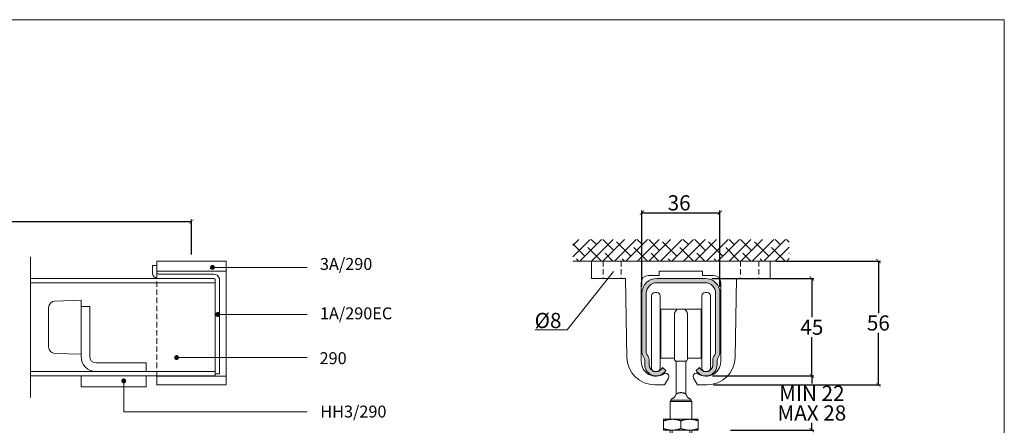
# Model space of a CAD drawing. Units: inches. Extents: x -42 to 1091, y -1106 to -315.
# Drawn here: x 636 to 1091, y -502 to -315 of the extents above; entities that cross this region are included whole.
import ezdxf

# ---------------------------------------------------------------- set-up
doc = ezdxf.new("R2010")
doc.units = ezdxf.units.IN
doc.header["$MEASUREMENT"] = 0
doc.linetypes.add('DASHED', pattern=[0.75, 0.5, -0.25])
doc.layers.get('0').update_dxf_attribs({"lineweight": 0})
doc.layers.get('Defpoints').update_dxf_attribs({"lineweight": 25})
for name, color, linetype, lineweight in [('Border', 7, 'Continuous', 0), ('Dims', 7, 'Continuous', 0), ('Gear', 7, 'Continuous', 0), ('Hatching', 7, 'Continuous', 0), ('Notes', 7, 'Continuous', 0), ('Track', 5, 'Continuous', 0)]:
    doc.layers.add(name, color=color, linetype=linetype, lineweight=lineweight)
doc.styles.add('ROMANS', font='ARIAL.TTF')
doc.styles.get("Standard").update_dxf_attribs({"font": 'ARIAL.TTF'})
doc.linetypes.add('Amzigzag', pattern='A,0.0001,[136,genltshp.shx,S=0.04,R=0,X=0,Y=0],-11', length=11.0001)
doc.dimstyles.new('DIMSTYLE', dxfattribs={"dimtxt": 4.5, "dimasz": 3, "dimexe": 1, "dimexo": 3, "dimgap": 1, "dimtad": 1, "dimtih": 1, "dimtoh": 1, "dimdec": 0, "dimzin": 0, "dimdsep": 46, "dimtxsty": 'ROMANS', "dimblk": 'ARCHTICK', "dimcen": 0, "dimclrt": 7, "dimadec": 0, "dimazin": 0, "dimtfac": 1, "dimtdec": 0, "dimtofl": 0, "dimtmove": 0, "dimatfit": 3, "dimldrblk": 'ARCHTICK', "dimfxl": 0, "dimtolj": 1, "dimtzin": 0, "dimarcsym": 0})

# ---------------------------------------------------------------- blocks, each defined once
blk = doc.blocks.new('_ArchTick')
at = {"color": 0, "linetype": 'ByBlock', "const_width": 0.15}
blk.add_lwpolyline([(-0.5, -0.5), (0.5, 0.5)], dxfattribs=at)
blk = doc.blocks.new('*D3')
at = {"layer": 'Defpoints', "color": 0}
for p in [(953, -479.59), (961.33, -504.59), (1001.91, -504.59)]:
    blk.add_point(p, dxfattribs=at)
at = {"layer": 'Dims', "color": 0, "lineweight": -2}
for p, q in [((956, -479.59), (1002.91, -479.59)), ((1001.91, -479.59), (1001.91, -483)), ((1001.91, -504.59), (1001.91, -501.18)), ((964.33, -504.59), (1002.91, -504.59))]:
    blk.add_line(p, q, dxfattribs=at)
at = {"layer": 'Dims', "color": 0, "lineweight": -2, "xscale": 2, "yscale": 2, "zscale": 2}
for p, rotation in [((1001.91, -479.59), 90), ((1001.91, -504.59), 270)]:
    blk.add_blockref('_ArchTick', p, dxfattribs=dict(at, rotation=rotation))
at = {"layer": 'Dims', "color": 7, "char_height": 7, "attachment_point": 5}
for s, insert in [('\\A1;MIN 22', (1001.91, -487.57)), ('\\A1;MAX 28', (1001.91, -496.66))]:
    blk.add_mtext(s, dxfattribs=dict(at, insert=insert))
blk = doc.blocks.new('*D6')
at = {"layer": 'Defpoints', "color": 0}
for p in [(959.5, -404.3), (923.5, -441.39), (959.5, -441.39)]:
    blk.add_point(p, dxfattribs=at)
at = {"layer": 'Dims', "color": 0, "lineweight": -2}
for p, q in [((923.5, -438.39), (923.5, -403.3)), ((923.5, -404.3), (959.5, -404.3)), ((959.5, -438.39), (959.5, -403.3))]:
    blk.add_line(p, q, dxfattribs=at)
at = {"layer": 'Dims', "color": 0, "lineweight": -2, "xscale": 2, "yscale": 2, "zscale": 2, "rotation": 180}
blk.add_blockref('_ArchTick', (923.5, -404.3), dxfattribs=at)
at = {"layer": 'Dims', "color": 0, "lineweight": -2, "xscale": 2, "yscale": 2, "zscale": 2}
blk.add_blockref('_ArchTick', (959.5, -404.3), dxfattribs=at)
at = {"layer": 'Dims', "color": 7, "insert": (940.65, -399.72), "char_height": 7, "attachment_point": 5}
blk.add_mtext('\\A1;36', dxfattribs=at)
blk = doc.blocks.new('*D7')
at = {"layer": 'Defpoints', "color": 0}
for p in [(952.7, -434.59), (953, -479.59), (1001.91, -479.59)]:
    blk.add_point(p, dxfattribs=at)
at = {"layer": 'Dims', "color": 0, "lineweight": -2}
for p, q in [((955.7, -434.59), (1002.91, -434.59)), ((1001.91, -434.59), (1001.91, -452.53)), ((1001.91, -479.59), (1001.91, -461.65)), ((956, -479.59), (1002.91, -479.59))]:
    blk.add_line(p, q, dxfattribs=at)
at = {"layer": 'Dims', "color": 0, "lineweight": -2, "xscale": 2, "yscale": 2, "zscale": 2}
for p, rotation in [((1001.91, -434.59), 90), ((1001.91, -479.59), 270)]:
    blk.add_blockref('_ArchTick', p, dxfattribs=dict(at, rotation=rotation))
at = {"layer": 'Dims', "color": 7, "insert": (1001.91, -457.09), "char_height": 7, "attachment_point": 5}
blk.add_mtext('\\A1;45', dxfattribs=at)
blk = doc.blocks.new('*D2')
at = {"layer": 'Defpoints', "color": 0}
for p in [(715.52, -408.4), (488.59, -426.59), (715.52, -426.59)]:
    blk.add_point(p, dxfattribs=at)
at = {"layer": 'Dims', "color": 0, "lineweight": -2}
for p, q in [((595.22, -408.4), (598.72, -403.15)), ((598.72, -403.15), (602.22, -413.65)), ((488.59, -423.59), (488.59, -407.4)), ((488.59, -408.4), (595.22, -408.4)), ((602.22, -413.65), (605.72, -408.4)), ((605.72, -408.4), (715.52, -408.4)), ((715.52, -423.59), (715.52, -407.4))]:
    blk.add_line(p, q, dxfattribs=at)
at = {"layer": 'Dims', "color": 0, "lineweight": -2, "xscale": 2, "yscale": 2, "zscale": 2, "rotation": 180}
blk.add_blockref('_ArchTick', (488.59, -408.4), dxfattribs=at)
at = {"layer": 'Dims', "color": 0, "lineweight": -2, "xscale": 2, "yscale": 2, "zscale": 2}
blk.add_blockref('_ArchTick', (715.52, -408.4), dxfattribs=at)
at = {"layer": 'Dims', "color": 7, "insert": (541.91, -403.83), "char_height": 7, "attachment_point": 5}
blk.add_mtext('\\A1;MAX 900', dxfattribs=at)
blk = doc.blocks.new('EC')
at = {"color": 65}
for p, q in [((0, -3.25), (0, 0)), ((0, 0), (2, 0)), ((2, 0), (2, -3.25)), ((-26.25, -4), (-0.75, -4)), ((-29, -8), (-29, -6.75)), ((-29, -8), (-29, -9)), ((-29, -45.2), (-29, -9)), ((-27, -8), (-27, -6.75)), ((-27, -8), (-27, -9)), ((-27, -9), (-27, -45.2)), ((-0.75, -6), (-26.25, -6)), ((-29, -50), (-29, -45.2)), ((-27, -50), (-27, -45.2)), ((-27, -50), (-29, -50))]:
    blk.add_line(p, q, dxfattribs=at)
at = {"color": 65, "flags": 128}
for points in [[(-28.9, -6), (-28.9, -6.03), (-28.91, -6.06), (-28.92, -6.1), (-28.93, -6.13), (-28.94, -6.16), (-28.94, -6.19), (-28.95, -6.22), (-28.95, -6.25), (-28.96, -6.29), (-28.97, -6.32), (-28.97, -6.35), (-28.97, -6.38), (-28.98, -6.41), (-28.98, -6.44), (-28.99, -6.47), (-28.99, -6.5), (-28.99, -6.54), (-28.99, -6.57), (-29, -6.6), (-29, -6.63), (-29, -6.66), (-29, -6.69), (-29, -6.72), (-29, -6.75)], [(-27, -6.75), (-27, -6.7), (-26.99, -6.65), (-26.98, -6.6), (-26.97, -6.55), (-26.96, -6.5), (-26.94, -6.45), (-26.92, -6.41), (-26.89, -6.37), (-26.87, -6.33), (-26.84, -6.29), (-26.81, -6.25), (-26.78, -6.22), (-26.74, -6.19), (-26.71, -6.16), (-26.67, -6.13), (-26.63, -6.1), (-26.59, -6.08), (-26.54, -6.06), (-26.5, -6.04), (-26.45, -6.03), (-26.4, -6.02), (-26.35, -6.01), (-26.3, -6), (-26.25, -6)]]:
    blk.add_lwpolyline(points, dxfattribs=at)
at = {"color": 65}
for centre, radius, start, end in [((-26.25, -6.75), 2.75, 90, 164.1734), ((-0.75, -3.25), 2.75, 269.9983, 0), ((-0.75, -3.25), 0.75, 270, 0)]:
    blk.add_arc(centre, radius, start, end, dxfattribs=at)
blk = doc.blocks.new("HHS'290_1")
at = {"color": 190}
for p, q in [((30, 29), (30, 26)), ((42.1, 28.58), (30, 29)), ((30, 26), (26, 26)), ((26, 26), (26, 24.5)), ((26, 24.5), (26, 3)), ((30, 24.5), (30, 26)), ((30, 3), (30, 24.5)), ((45, 25.58), (45, 7.42)), ((1.5, 0), (0, 0)), ((0, 0), (0, -4)), ((23, 0), (1.5, 0)), ((42.1, 4.42), (30, 4)), ((0, -4), (1.5, -4)), ((1.5, -4), (23, -4)), ((0, -6), (0, -11)), ((30, -6), (30, -11)), ((0, -11), (2, -11)), ((2, -11), (28, -11)), ((28, -11), (30, -11))]:
    blk.add_line(p, q, dxfattribs=at)
for centre, radius, start, end in [((42, 25.58), 3, 0, 88), ((42, 7.42), 3, 272, 0), ((23, 3), 3, 270, 0), ((23, 3), 7, 270, 0)]:
    blk.add_arc(centre, radius, start, end, dxfattribs=at)
blk = doc.blocks.new('290')
h = blk.add_hatch(color=5)
h.paths.add_polyline_path([(0, 0), (0, -2), (11.2, -2, -0.414214), (16, -6.8), (16, -34, -0.169286), (15.57, -35.24, 0.169286), (14.7, -37.73), (14.7, -39.8, -0.810005), (8.58, -41.1), (7, -42.41, 0.766819), (16.7, -39.8), (16.7, -37.73, -0.169286), (17.13, -36.49, 0.169286), (18, -34), (18, -6.8, 0.414214), (11.2, 0)])
h.paths.add_polyline_path([(-11.2, 0, 0.414214), (-18, -6.8), (-18, -34, 0.169286), (-17.13, -36.49, -0.169286), (-16.7, -37.73), (-16.7, -39.8, 0.766819), (-7, -42.41), (-8.58, -41.1, -0.810005), (-14.7, -39.8), (-14.7, -37.73, 0.169286), (-15.57, -35.24, -0.169286), (-16, -34), (-16, -6.8, -0.414214), (-11.2, -2), (0, -2), (0, 0)])
at = {"color": 5}
for p, q in [((-11.2, 0), (0, 0)), ((11.2, 0), (0, 0)), ((0, -2), (-11.2, -2)), ((0, -2), (11.2, -2)), ((-18, -34), (-18, -6.8)), ((-16, -6.8), (-16, -34)), ((16, -6.8), (16, -34)), ((18, -34), (18, -6.8)), ((-16.7, -39.8), (-16.7, -37.73)), ((-14.7, -37.73), (-14.7, -39.8)), ((14.7, -37.73), (14.7, -39.8)), ((16.7, -39.8), (16.7, -37.73)), ((-8.58, -41.1), (-7, -42.41)), ((8.58, -41.1), (7, -42.41))]:
    blk.add_line(p, q, dxfattribs=at)
for centre, radius, start, end in [((-11.2, -6.8), 6.8, 90, 180), ((11.2, -6.8), 6.8, 0, 90), ((-11.2, -6.8), 4.8, 90, 180), ((11.2, -6.8), 4.8, 0, 90), ((-14, -34), 4, 180, 218.4332), ((-18.7, -37.73), 4, 0, 38.4332), ((18.7, -37.73), 4, 141.5668, 180), ((14, -34), 4, 321.5668, 0), ((-18.7, -37.73), 2, 0, 38.4332), ((-11.5, -39.8), 5.2, 180, 329.9267), ((-11.5, -39.8), 3.2, 180, 336.0305), ((11.5, -39.8), 5.2, 210.0733, 0), ((11.5, -39.8), 3.2, 203.9695, 0), ((18.7, -37.73), 2, 141.5668, 180)]:
    blk.add_arc(centre, radius, start, end, dxfattribs=at)
at = {"color": 5, "ltscale": 2.5}
for centre, start, end in [((-14, -34), 180, 218.4332), ((14, -34), 321.5668, 0)]:
    blk.add_arc(centre, 2, start, end, dxfattribs=at)
blk = doc.blocks.new('56K')
at = {"color": 3}
for p, q in [((-12.13, 18.26), (-11.13, 18.26)), ((12.12, 18.26), (11.12, 18.26)), ((-13.63, 16.76), (-13.63, -16.76)), ((-9.63, 16.76), (-9.63, -16.76)), ((9.62, -16.76), (9.62, 16.76)), ((13.62, -16.76), (13.62, 16.76)), ((9.25, 10.5), (-9.25, 10.5)), ((-9.25, 10.5), (-9.25, -12)), ((9.25, -12), (9.25, 10.5)), ((-9.25, 5.55), (-9.63, 5.55)), ((-3, 8.16), (-3, 5.34)), ((-3, 5.34), (-3, 2.9)), ((3, 8.16), (3, 5.34)), ((3, 5.34), (3, 2.9)), ((9.62, 5.55), (9.25, 5.55)), ((-3, -6), (-3, 2.9)), ((3, -6), (3, 2.9)), ((-9.25, -5.55), (-9.63, -5.55)), ((-3, -6), (-3, -7.91)), ((-3, -7.91), (-3, -11.89)), ((3, -6), (3, -7.91)), ((3, -7.91), (3, -11.89)), ((9.62, -5.55), (9.25, -5.55)), ((-3, -12), (-9.25, -12)), ((-3, -12.5), (-3, -11.89)), ((-2.25, -13.47), (-2.25, -21.36)), ((-2, -13.5), (2, -13.5)), ((2.25, -21.36), (2.25, -13.47)), ((3, -12.5), (3, -11.89)), ((9.25, -12), (3, -12)), ((-12.13, -18.26), (-11.13, -18.26)), ((-2.25, -21.36), (-2.25, -28.6)), ((2.25, -28.6), (2.25, -21.36)), ((12.12, -18.26), (11.12, -18.26)), ((-4.5, -31.5), (-5, -32)), ((-4.5, -31.5), (-4.5, -30.92)), ((4.5, -31.5), (-4.5, -31.5)), ((4.5, -31.5), (4.5, -30.92)), ((4.5, -31.5), (5, -32)), ((5, -32), (-5, -32)), ((-5, -40.28), (-5, -32)), ((5, -40.28), (5, -32)), ((8, -40.28), (-8, -40.28)), ((-8, -40.28), (-8, -45.28)), ((8, -40.28), (8, -45.28)), ((-8, -45.28), (8, -45.28)), ((-5, -50.28), (-5, -45.28)), ((-4.1, -45.28), (-4.1, -50.28)), ((0, -40.99), (0, -44.56)), ((4.1, -50.28), (4.1, -45.28)), ((5, -50.28), (5, -45.28)), ((-8, -50.28), (-8, -58.67)), ((-8, -50.28), (8, -50.28)), ((0, -50.99), (0, -57.63)), ((8, -50.28), (8, -50.99)), ((8, -50.99), (8, -58.67)), ((1.7, -58.67), (-8, -58.67)), ((-7.75, -59.17), (-7.75, -58.67)), ((8, -58.67), (1.7, -58.67)), ((7.75, -59.17), (7.75, -58.67)), ((6.25, -60.67), (-6.25, -60.67)), ((-5, -69), (-5, -60.67)), ((-4.1, -60.67), (-4.1, -69)), ((4.1, -69), (4.1, -60.67)), ((5, -69), (5, -60.67)), ((-5, -69), (5, -69)), ((-3, -71), (-5, -69)), ((3, -71), (-3, -71)), ((3, -71), (5, -69))]:
    blk.add_line(p, q, dxfattribs=at)
at = {"color": 3, "flags": 128}
for points in [[(-3, 8.16), (-3, 8.24), (-2.99, 8.32), (-2.99, 8.41), (-2.97, 8.5), (-2.96, 8.58), (-2.94, 8.68), (-2.92, 8.77), (-2.89, 8.86), (-2.86, 8.95), (-2.83, 9.05), (-2.79, 9.14), (-2.75, 9.24), (-2.7, 9.33), (-2.65, 9.42), (-2.6, 9.51), (-2.54, 9.6), (-2.48, 9.69), (-2.42, 9.77), (-2.35, 9.85), (-2.29, 9.93), (-2.22, 10), (-2.14, 10.07), (-2.07, 10.13), (-2, 10.19)], [(3, 8.16), (3, 8.24), (2.99, 8.32), (2.99, 8.41), (2.97, 8.5), (2.96, 8.58), (2.94, 8.68), (2.92, 8.77), (2.89, 8.86), (2.86, 8.95), (2.83, 9.05), (2.79, 9.14), (2.75, 9.24), (2.7, 9.33), (2.65, 9.42), (2.6, 9.51), (2.54, 9.6), (2.48, 9.69), (2.42, 9.77), (2.35, 9.85), (2.29, 9.93), (2.22, 10), (2.14, 10.07), (2.07, 10.13), (2, 10.19)], [(-4.5, -30.92), (-4.49, -30.91), (-4.47, -30.91), (-4.43, -30.9), (-4.38, -30.88), (-4.31, -30.86), (-4.23, -30.83), (-4.13, -30.79), (-4.02, -30.75), (-3.9, -30.69), (-3.78, -30.62), (-3.64, -30.54), (-3.49, -30.44), (-3.33, -30.31), (-3.17, -30.18), (-3.03, -30.03), (-2.89, -29.86), (-2.75, -29.67), (-2.63, -29.46), (-2.51, -29.24), (-2.42, -29.01), (-2.35, -28.76), (-2.29, -28.51), (-2.26, -28.26), (-2.25, -28.01)], [(2.25, -28.6), (2.08, -28.51), (1.91, -28.43), (1.74, -28.35), (1.55, -28.27), (1.37, -28.21), (1.18, -28.15), (0.99, -28.09), (0.79, -28.05), (0.6, -28.02), (0.4, -27.99), (0.2, -27.98), (0, -27.97), (-0.2, -27.98), (-0.4, -27.99), (-0.6, -28.02), (-0.79, -28.05), (-0.99, -28.09), (-1.18, -28.15), (-1.37, -28.21), (-1.55, -28.27), (-1.74, -28.35), (-1.91, -28.43), (-2.08, -28.51), (-2.25, -28.6)], [(2.25, -28.01), (2.26, -28.26), (2.29, -28.51), (2.35, -28.76), (2.42, -29.01), (2.51, -29.24), (2.63, -29.46), (2.75, -29.67), (2.89, -29.86), (3.03, -30.03), (3.17, -30.18), (3.33, -30.31), (3.49, -30.44), (3.64, -30.54), (3.78, -30.62), (3.9, -30.69), (4.02, -30.75), (4.13, -30.79), (4.23, -30.83), (4.31, -30.86), (4.38, -30.88), (4.43, -30.9), (4.47, -30.91), (4.49, -30.91), (4.5, -30.92)], [(-4, -40.28), (-4.16, -40.28), (-4.32, -40.28), (-4.48, -40.29), (-4.64, -40.29), (-4.8, -40.31), (-4.96, -40.32), (-5.12, -40.33), (-5.28, -40.35), (-5.44, -40.37), (-5.6, -40.4), (-5.76, -40.42), (-5.93, -40.45), (-6.09, -40.48), (-6.26, -40.51), (-6.42, -40.55), (-6.59, -40.59), (-6.76, -40.63), (-6.93, -40.67), (-7.1, -40.72), (-7.28, -40.77), (-7.46, -40.82), (-7.63, -40.87), (-7.82, -40.93), (-8, -40.99)], [(0, -40.99), (-0.18, -40.93), (-0.37, -40.87), (-0.54, -40.82), (-0.72, -40.77), (-0.9, -40.72), (-1.07, -40.67), (-1.24, -40.63), (-1.41, -40.59), (-1.58, -40.55), (-1.74, -40.51), (-1.91, -40.48), (-2.07, -40.45), (-2.24, -40.42), (-2.4, -40.4), (-2.56, -40.37), (-2.72, -40.35), (-2.88, -40.33), (-3.04, -40.32), (-3.2, -40.31), (-3.36, -40.29), (-3.52, -40.29), (-3.68, -40.28), (-3.84, -40.28), (-4, -40.28)], [(4, -40.28), (3.84, -40.28), (3.68, -40.28), (3.52, -40.29), (3.36, -40.29), (3.2, -40.31), (3.04, -40.32), (2.88, -40.33), (2.72, -40.35), (2.56, -40.37), (2.4, -40.4), (2.24, -40.42), (2.07, -40.45), (1.91, -40.48), (1.74, -40.51), (1.58, -40.55), (1.41, -40.59), (1.24, -40.63), (1.07, -40.67), (0.9, -40.72), (0.72, -40.77), (0.54, -40.82), (0.37, -40.87), (0.18, -40.93), (0, -40.99)], [(8, -40.99), (7.82, -40.93), (7.63, -40.87), (7.46, -40.82), (7.28, -40.77), (7.1, -40.72), (6.93, -40.67), (6.76, -40.63), (6.59, -40.59), (6.42, -40.55), (6.26, -40.51), (6.09, -40.48), (5.93, -40.45), (5.76, -40.42), (5.6, -40.4), (5.44, -40.37), (5.28, -40.35), (5.12, -40.33), (4.96, -40.32), (4.8, -40.31), (4.64, -40.29), (4.48, -40.29), (4.32, -40.28), (4.16, -40.28), (4, -40.28)], [(-8, -44.56), (-7.82, -44.62), (-7.63, -44.68), (-7.46, -44.73), (-7.28, -44.78), (-7.1, -44.83), (-6.93, -44.88), (-6.76, -44.92), (-6.59, -44.96), (-6.42, -45), (-6.26, -45.04), (-6.09, -45.07), (-5.93, -45.1), (-5.76, -45.13), (-5.6, -45.15), (-5.44, -45.18), (-5.28, -45.2), (-5.12, -45.22), (-4.96, -45.23), (-4.8, -45.24), (-4.64, -45.26), (-4.48, -45.26), (-4.32, -45.27), (-4.16, -45.27), (-4, -45.28)], [(-4, -45.28), (-3.84, -45.27), (-3.68, -45.27), (-3.52, -45.26), (-3.36, -45.26), (-3.2, -45.24), (-3.04, -45.23), (-2.88, -45.22), (-2.72, -45.2), (-2.56, -45.18), (-2.4, -45.15), (-2.24, -45.13), (-2.07, -45.1), (-1.91, -45.07), (-1.74, -45.04), (-1.58, -45), (-1.41, -44.96), (-1.24, -44.92), (-1.07, -44.88), (-0.9, -44.83), (-0.72, -44.78), (-0.54, -44.73), (-0.37, -44.68), (-0.18, -44.62), (0, -44.56)], [(0, -44.56), (0.18, -44.62), (0.37, -44.68), (0.54, -44.73), (0.72, -44.78), (0.9, -44.83), (1.07, -44.88), (1.24, -44.92), (1.41, -44.96), (1.58, -45), (1.74, -45.04), (1.91, -45.07), (2.07, -45.1), (2.24, -45.13), (2.4, -45.15), (2.56, -45.18), (2.72, -45.2), (2.88, -45.22), (3.04, -45.23), (3.2, -45.24), (3.36, -45.26), (3.52, -45.26), (3.68, -45.27), (3.84, -45.27), (4, -45.28)], [(4, -45.28), (4.16, -45.27), (4.32, -45.27), (4.48, -45.26), (4.64, -45.26), (4.8, -45.24), (4.96, -45.23), (5.12, -45.22), (5.28, -45.2), (5.44, -45.18), (5.6, -45.15), (5.76, -45.13), (5.93, -45.1), (6.09, -45.07), (6.26, -45.04), (6.42, -45), (6.59, -44.96), (6.76, -44.92), (6.93, -44.88), (7.1, -44.83), (7.28, -44.78), (7.46, -44.73), (7.63, -44.68), (7.82, -44.62), (8, -44.56)], [(-4, -50.28), (-4.16, -50.28), (-4.32, -50.28), (-4.48, -50.29), (-4.64, -50.29), (-4.8, -50.31), (-4.96, -50.32), (-5.12, -50.33), (-5.28, -50.35), (-5.44, -50.37), (-5.6, -50.4), (-5.76, -50.42), (-5.93, -50.45), (-6.09, -50.48), (-6.26, -50.51), (-6.42, -50.55), (-6.59, -50.59), (-6.76, -50.63), (-6.93, -50.67), (-7.1, -50.72), (-7.28, -50.77), (-7.46, -50.82), (-7.63, -50.87), (-7.82, -50.93), (-8, -50.99)], [(0, -50.99), (-0.18, -50.93), (-0.37, -50.87), (-0.54, -50.82), (-0.72, -50.77), (-0.9, -50.72), (-1.07, -50.67), (-1.24, -50.63), (-1.41, -50.59), (-1.58, -50.55), (-1.74, -50.51), (-1.91, -50.48), (-2.07, -50.45), (-2.24, -50.42), (-2.4, -50.4), (-2.56, -50.37), (-2.72, -50.35), (-2.88, -50.33), (-3.04, -50.32), (-3.2, -50.31), (-3.36, -50.29), (-3.52, -50.29), (-3.68, -50.28), (-3.84, -50.28), (-4, -50.28)], [(4, -50.28), (3.84, -50.28), (3.68, -50.28), (3.52, -50.29), (3.36, -50.29), (3.2, -50.31), (3.04, -50.32), (2.88, -50.33), (2.72, -50.35), (2.56, -50.37), (2.4, -50.4), (2.24, -50.42), (2.07, -50.45), (1.91, -50.48), (1.74, -50.51), (1.58, -50.55), (1.41, -50.59), (1.24, -50.63), (1.07, -50.67), (0.9, -50.72), (0.72, -50.77), (0.54, -50.82), (0.37, -50.87), (0.18, -50.93), (0, -50.99)], [(8, -50.99), (7.82, -50.93), (7.63, -50.87), (7.46, -50.82), (7.28, -50.77), (7.1, -50.72), (6.93, -50.67), (6.76, -50.63), (6.59, -50.59), (6.42, -50.55), (6.26, -50.51), (6.09, -50.48), (5.93, -50.45), (5.76, -50.42), (5.6, -50.4), (5.44, -50.37), (5.28, -50.35), (5.12, -50.33), (4.96, -50.32), (4.8, -50.31), (4.64, -50.29), (4.48, -50.29), (4.32, -50.28), (4.16, -50.28), (4, -50.28)], [(-8, -57.63), (-8, -57.66), (-8, -57.68), (-7.99, -57.71), (-7.99, -57.74), (-7.98, -57.76), (-7.98, -57.79), (-7.97, -57.81), (-7.96, -57.84), (-7.9, -58), (-7.63, -58.08), (-7.46, -58.13), (-7.28, -58.19), (-7.1, -58.23), (-6.93, -58.28), (-6.76, -58.32), (-6.59, -58.36), (-6.42, -58.4), (-6.26, -58.44), (-6.09, -58.47), (-5.93, -58.5), (-5.76, -58.53), (-5.6, -58.56), (-5.44, -58.58), (-5.28, -58.6), (-5.12, -58.62), (-4.96, -58.63), (-4.8, -58.65), (-4.64, -58.66), (-4.48, -58.67), (-4.32, -58.67), (-4.16, -58.68), (-4, -58.68)], [(0, -57.96), (-0.18, -58.02), (-0.37, -58.08), (-0.54, -58.13), (-0.72, -58.19), (-0.9, -58.23), (-1.07, -58.28), (-1.24, -58.32), (-1.41, -58.36), (-1.58, -58.4), (-1.74, -58.44), (-1.91, -58.47), (-2.07, -58.5), (-2.24, -58.53), (-2.4, -58.56), (-2.56, -58.58), (-2.72, -58.6), (-2.88, -58.62), (-3.04, -58.63), (-3.2, -58.65), (-3.36, -58.66), (-3.52, -58.67), (-3.68, -58.67), (-3.84, -58.68), (-4, -58.68)], [(4, -58.68), (3.84, -58.68), (3.68, -58.67), (3.52, -58.67), (3.36, -58.66), (3.2, -58.65), (3.04, -58.63), (2.88, -58.62), (2.72, -58.6), (2.56, -58.58), (2.4, -58.56), (2.24, -58.53), (2.07, -58.5), (1.91, -58.47), (1.74, -58.44), (1.58, -58.4), (1.41, -58.36), (1.24, -58.32), (1.07, -58.28), (0.9, -58.23), (0.72, -58.19), (0.54, -58.13), (0.37, -58.08), (0.18, -58.02), (0, -57.96), (0, -57.63)], [(4, -58.68), (4.16, -58.68), (4.32, -58.67), (4.48, -58.67), (4.64, -58.66), (4.8, -58.65), (4.96, -58.63), (5.12, -58.62), (5.28, -58.6), (5.44, -58.58), (5.6, -58.56), (5.76, -58.53), (5.93, -58.5), (6.09, -58.47), (6.26, -58.44), (6.42, -58.4), (6.59, -58.36), (6.76, -58.32), (6.93, -58.28), (7.1, -58.23), (7.28, -58.19), (7.46, -58.13), (7.63, -58.08), (7.89, -58), (7.94, -57.89), (7.95, -57.86), (7.96, -57.84), (7.97, -57.81), (7.98, -57.79), (7.98, -57.76), (7.99, -57.74), (7.99, -57.71), (8, -57.68), (8, -57.66), (8, -57.63)]]:
    blk.add_lwpolyline(points, dxfattribs=at)
at = {"color": 3}
for centre, radius, start, end in [((-12.13, 16.76), 1.5, 90, 180), ((-11.13, 16.76), 1.5, 0, 90), ((11.12, 16.76), 1.5, 90, 180), ((12.12, 16.76), 1.5, 0, 90), ((-2, -12.5), 1, 180, 270), ((2, -12.5), 1, 270, 0), ((-12.13, -16.76), 1.5, 180, 270), ((-11.13, -16.76), 1.5, 270, 0), ((11.12, -16.76), 1.5, 180, 270), ((12.12, -16.76), 1.5, 270, 0), ((-6.25, -59.17), 1.5, 180, 270), ((6.25, -59.17), 1.5, 270, 0)]:
    blk.add_arc(centre, radius, start, end, dxfattribs=at)
blk = doc.blocks.new('3A')
at = {"color": 1}
for p, q in [((-41.25, 4.7), (41.25, 4.7)), ((-41.25, -3.3), (-41.25, 4.7)), ((41.25, 4.7), (41.25, -3.3)), ((10, 0), (-10, 0)), ((-10, 0), (-10, -2)), ((10, -2), (10, 0)), ((-41.25, -3.3), (-25.63, -3.3)), ((-25, -39.63), (-25.63, -3.3)), ((-10, -2), (-15.15, -2)), ((15.15, -2), (10, -2)), ((25.63, -3.3), (25, -39.63)), ((41.25, -3.3), (25.63, -3.3)), ((-18.35, -5.2), (-18.35, -41.7)), ((18.35, -41.7), (18.35, -5.2)), ((-5.75, -49.24), (-7.58, -52.4)), ((7.58, -52.4), (5.75, -49.24)), ((-8.22, -52.4), (-12, -52.4)), ((-8.22, -52.4), (-7.58, -52.4)), ((8.22, -52.4), (7.58, -52.4)), ((12, -52.4), (8.22, -52.4))]:
    blk.add_line(p, q, dxfattribs=at)
at = {"color": 1, "linetype": 'DASHED', "ltscale": 5}
for p, q in [((-35.95, 4.7), (-35.95, -3.3)), ((-27.55, 4.7), (-27.55, -3.3)), ((27.55, 4.7), (27.55, -3.3)), ((35.95, 4.7), (35.95, -3.3))]:
    blk.add_line(p, q, dxfattribs=at)
at = {"color": 1}
for centre, radius, start, end in [((-15.15, -5.2), 3.2, 90, 180), ((15.15, -5.2), 3.2, 0, 90), ((-12, -39.4), 13, 181, 270), ((12, -39.4), 13, 270, 359), ((-11.65, -41.7), 6.7, 180, 304.1233), ((11.65, -41.7), 6.7, 235.8767, 0), ((-7.05, -48.49), 1.5, 330, 124.1233), ((7.05, -48.49), 1.5, 55.8767, 210)]:
    blk.add_arc(centre, radius, start, end, dxfattribs=at)
blk = doc.blocks.new('3A_1')
at = {"color": 1}
for p, q in [((32, 2), (0, 2)), ((0, -2.7), (0, 2)), ((32, -55.1), (32, 2)), ((32, -2.7), (0, -2.7)), ((0, -55.1), (0, -51.1)), ((32, -51.1), (0, -51.1)), ((32, -55.1), (0, -55.1))]:
    blk.add_line(p, q, dxfattribs=at)
at = {"color": 1, "linetype": 'DASHED', "ltscale": 5}
blk.add_line((0, -51.1), (0, -2.7), dxfattribs=at)
blk = doc.blocks.new('*D21')
at = {"layer": 'Defpoints', "color": 0}
for p in [(982.75, -426.59), (953.5, -483.69), (1032.62, -483.69)]:
    blk.add_point(p, dxfattribs=at)
at = {"layer": 'Dims', "color": 0, "lineweight": -2}
for p, q in [((985.75, -426.59), (1033.62, -426.59)), ((1032.62, -426.59), (1032.62, -450.56)), ((1032.62, -483.69), (1032.62, -459.71)), ((956.5, -483.69), (1033.62, -483.69))]:
    blk.add_line(p, q, dxfattribs=at)
at = {"layer": 'Dims', "color": 0, "lineweight": -2, "xscale": 2, "yscale": 2, "zscale": 2}
for p, rotation in [((1032.62, -426.59), 90), ((1032.62, -483.69), 270)]:
    blk.add_blockref('_ArchTick', p, dxfattribs=dict(at, rotation=rotation))
at = {"layer": 'Dims', "color": 7, "insert": (1032.62, -455.14), "char_height": 7, "attachment_point": 5}
blk.add_mtext('\\A1;56', dxfattribs=at)

msp = doc.modelspace()

# ---------------------------------------------------------------- hatches: boundary and pattern name
at = {"layer": 'Hatching'}
h = msp.add_hatch(dxfattribs=at)
h.set_pattern_fill('ANSI38', color=256, scale=30, style=0)
h.set_pattern_definition([(45, (133.5055, -21.2354), (-2.65165, 2.65165), []), (135, (133.5055, -21.2354), (-7.954951, 2.65165), [9.375, -5.625])])
h.paths.add_polyline_path([(991.5, -416.59), (891.5, -416.59), (891.5, -426.59), (991.5, -426.59)])

# ---------------------------------------------------------------- linework, layer by layer
at = {"layer": 'Border', "color": 7, "linetype": 'Continuous'}
for p, q in [((1090.77, -315.22), (-42.23, -315.22)), ((1090.77, -1106.22), (1090.77, -315.22))]:
    msp.add_line(p, q, dxfattribs=at)
at = {"layer": 'Dims'}
for p, q in [((910.4, -431.39), (889.01, -458.26)), ((889.01, -458.26), (874.24, -458.26))]:
    msp.add_line(p, q, dxfattribs=at)
at = {"layer": 'Hatching'}
msp.add_line((891.5, -426.59), (991.5, -426.59), dxfattribs=at)
at = {"layer": 'Notes'}
for p, q in [((768.9, -429.5), (725.18, -429.5)), ((768.9, -451.21), (727.61, -451.21)), ((768.9, -471.09), (708.63, -471.09)), ((684.23, -496.18), (684.23, -481.85)), ((768.9, -496.18), (684.23, -496.18))]:
    msp.add_line(p, q, dxfattribs=at)
at = {"layer": 'Notes', "color": 0, "linetype": 'ByBlock', "const_width": 1.12}
for points in [[(725.74, -429.5, 1), (724.62, -429.5, 1)], [(728.18, -451.21, 1), (727.05, -451.21, 1)], [(709.19, -471.09, 1), (708.07, -471.09, 1)], [(684.8, -481.85, 1), (683.67, -481.85, 1)]]:
    msp.add_lwpolyline(points, format="xyb", close=True, dxfattribs=at)
at = {"layer": 'Track', "color": 7}
for p, q in [((641.2, -447.1), (641.2, -424.59)), ((641.2, -489.59), (641.2, -470.37))]:
    msp.add_line(p, q, dxfattribs=at)
at = {"layer": 'Track', "color": 5}
for p, q in [((725.77, -434.59), (641.2, -434.59)), ((726.52, -435.34), (726.52, -479.59)), ((726.52, -435.34), (726.52, -479.59)), ((726.52, -477.59), (641.2, -477.59)), ((726.52, -479.59), (641.2, -479.59))]:
    msp.add_line(p, q, dxfattribs=at)
at = {"layer": 'Track', "color": 1, "ltscale": 5.17817}
msp.add_line((726.52, -435.34), (726.52, -479.59), dxfattribs=at)
at = {"layer": 'Track', "color": 5, "ltscale": 11.241566}
msp.add_line((726.52, -436.59), (641.2, -436.59), dxfattribs=at)
at = {"layer": 'Track', "color": 7, "linetype": 'Amzigzag', "ltscale": 2}
msp.add_line((641.2, -447.1), (641.2, -470.37), dxfattribs=at)

# ---------------------------------------------------------------- block references
at = {"layer": 'Gear', "color": 3}
for name, p in [('3A_1', (699.52, -428.59)), ('3A', (941.5, -431.29)), ('56K', (941.5, -459.31))]:
    msp.add_blockref(name, p, dxfattribs=at)
at = {"layer": 'Gear', "xscale": -1, "rotation": 359.9999999999968}
for name, p in [('EC', (699.52, -428.59)), ("HHS'290_1", (694.52, -473.59))]:
    msp.add_blockref(name, p, dxfattribs=at)
at = {"layer": 'Track'}
msp.add_blockref('290', (941.5, -434.59), dxfattribs=at)

# ---------------------------------------------------------------- texts
at = {"layer": 'Dims', "insert": (886.31, -450.49), "char_height": 7, "width": 45.0779, "attachment_point": 3}
msp.add_mtext('%%C8', dxfattribs=at)
at = {"layer": 'Notes', "char_height": 5.5, "width": 45.0779, "attachment_point": 4}
for s, insert in [('3A/290', (774.83, -428.63)), ('1A/290EC', (774.83, -451.41)), ('{\\fArial|b0|i0|c0|p34;290}', (774.66, -471.38)), ('{\\fArial|b0|i0|c0|p34;HH3/290}', (775, -496.01))]:
    msp.add_mtext(s, dxfattribs=dict(at, insert=insert))

# ---------------------------------------------------------------- dimensions: what is measured, and where the dimension line sits
at = {"layer": 'Dims'}
dim = msp.add_linear_dim(base=(715.52, -408.4), p1=(488.59, -426.59), p2=(715.52, -426.59), text='MAX 900', dimstyle='DIMSTYLE', override={"dimtxt": 7, "dimasz": 2, "dimtxsty": 'Standard', "dimarcsym": 1}, dxfattribs=at)
dim.commit()
dim.dimension.update_dxf_attribs({"geometry": '*D2', "text_midpoint": (541.91, -408.4), "dimtype": 160})
dim = msp.add_linear_dim(base=(959.5, -404.3), p1=(923.5, -441.39), p2=(959.5, -441.39), dimstyle='DIMSTYLE', override={"dimtxt": 7, "dimasz": 2, "dimtxsty": 'Standard', "dimarcsym": 1}, dxfattribs=at)
dim.commit()
dim.dimension.update_dxf_attribs({"geometry": '*D6', "text_midpoint": (940.65, -404.3), "dimtype": 160})
for base, p1, p2, text, picture, middle in [((1032.62, -483.69), (982.75, -426.59), (953.5, -483.69), '56', '*D21', (1032.62, -455.14)), ((1001.91, -504.59), (953, -479.59), (961.33, -504.59), 'MIN 22\\XMAX 28', '*D3', (1001.91, -492.09))]:
    dim = msp.add_linear_dim(base=base, p1=p1, p2=p2, angle=90, text=text, dimstyle='DIMSTYLE', override={"dimtxt": 7, "dimasz": 2, "dimtxsty": 'Standard', "dimarcsym": 1}, dxfattribs=at)
    dim.commit()
    dim.dimension.update_dxf_attribs({"geometry": picture, "text_midpoint": middle})
dim = msp.add_linear_dim(base=(1001.91, -479.59), p1=(952.7, -434.59), p2=(953, -479.59), angle=90, dimstyle='DIMSTYLE', override={"dimtxt": 7, "dimasz": 2, "dimtxsty": 'Standard', "dimarcsym": 1}, dxfattribs=at)
dim.commit()
dim.dimension.update_dxf_attribs({"geometry": '*D7', "text_midpoint": (1001.91, -457.09)})

doc.saveas('drawing.dxf')
